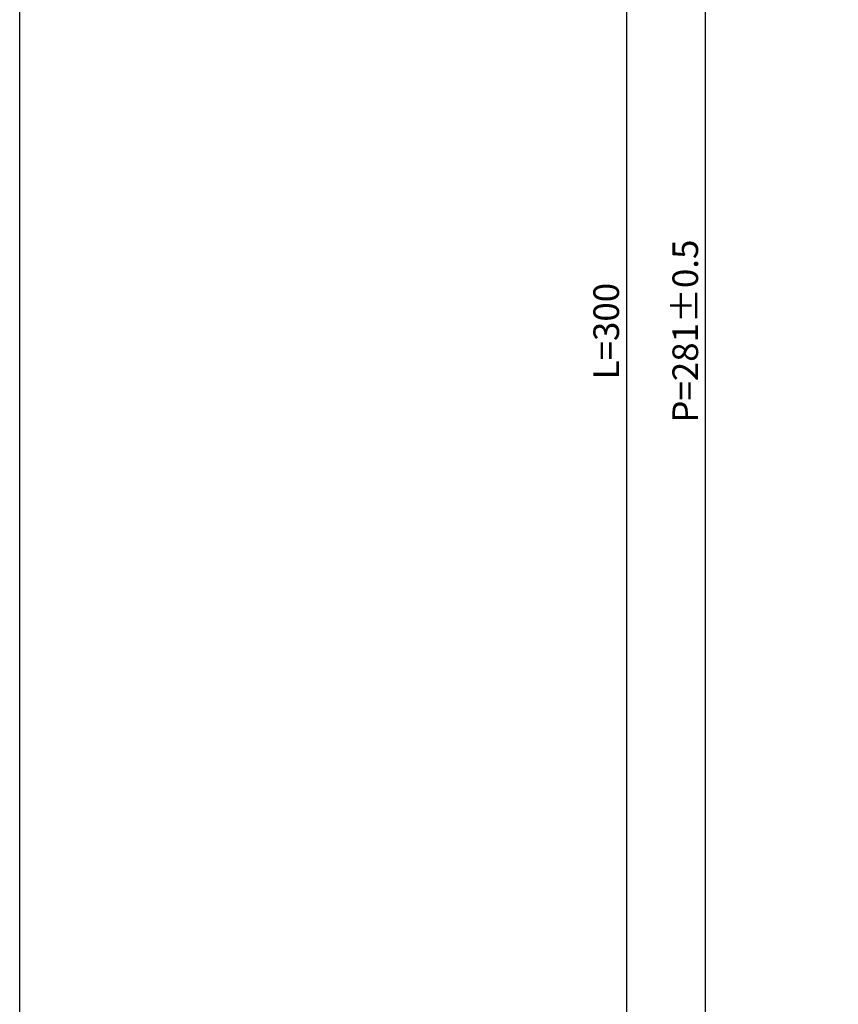
# Model space of a CAD drawing. Units: inches. Extents: x -92 to 715, y 408 to 968.
# Drawn here: x -92 to 20, y 542 to 677 of the extents above; entities that cross this region are included whole.
import ezdxf

# ---------------------------------------------------------------- set-up
doc = ezdxf.new("R2010")
doc.units = ezdxf.units.IN
doc.header["$MEASUREMENT"] = 0
doc.layers.add('10-寸法', color=3, linetype='Continuous')
doc.layers.add('図枠', color=7, linetype='Continuous')
doc.styles.add('STD', font='TXT.shx', dxfattribs={"bigfont": 'bigfont.shx'})
doc.dimstyles.new('1：1', dxfattribs={"dimtxt": 3.5, "dimasz": 2.3, "dimexe": 1, "dimexo": 1, "dimgap": 1, "dimtad": 3, "dimdsep": 46, "dimtxsty": 'STD', "dimblk1": 'ARRI', "dimblk2": 'ARRI', "dimsah": 1, "dimcen": 0, "dimclrd": 3, "dimclre": 3, "dimclrt": 4, "dimadec": 0, "dimazin": 0, "dimtfac": 0.7, "dimtmove": 0, "dimatfit": 0, "dimldrblk": 'ARRI', "dimfxl": 0, "dimtvp": 1, "dimtolj": 1, "dimtzin": 0, "dimarcsym": 0})

# ---------------------------------------------------------------- blocks, each defined once
blk = doc.blocks.new('ARRI')
at = {"color": 0, "linetype": 'ByBlock'}
for p, q in [((0, 0), (-1, 0.213)), ((-1, -0.213), (0, 0)), ((0, 0), (-1, 0))]:
    blk.add_line(p, q, dxfattribs=at)
blk = doc.blocks.new('*D70')
at = {"layer": '10-寸法', "color": 3, "lineweight": -2}
for p, q in [((28.71, 784.36), (-10.18, 784.36)), ((-9.18, 782.06), (-9.18, 486.66)), ((28.71, 484.36), (-10.18, 484.36))]:
    blk.add_line(p, q, dxfattribs=at)
at = {"layer": 'Defpoints', "color": 0}
for p in [(29.71, 784.36), (-9.18, 484.36), (29.71, 484.36)]:
    blk.add_point(p, dxfattribs=at)
at = {"layer": '10-寸法', "color": 3, "lineweight": -2, "xscale": 2.3, "yscale": 2.3, "zscale": 2.3}
for p, rotation in [((-9.18, 784.36), 90), ((-9.18, 484.36), 270)]:
    blk.add_blockref('ARRI', p, dxfattribs=dict(at, rotation=rotation))
at = {"layer": '10-寸法', "color": 4, "insert": (-11.93, 634.36), "char_height": 3.5, "attachment_point": 5, "rotation": 90, "style": 'STD'}
blk.add_mtext('\\A1;L=300', dxfattribs=at)
blk = doc.blocks.new('*D72')
at = {"layer": '10-寸法', "color": 3, "lineweight": -2}
for p, q in [((9.21, 774.86), (0.62, 774.86)), ((1.62, 496.16), (1.62, 772.56)), ((9.21, 493.86), (0.62, 493.86))]:
    blk.add_line(p, q, dxfattribs=at)
at = {"layer": 'Defpoints', "color": 0}
for p in [(1.62, 774.86), (10.21, 774.86), (10.21, 493.86)]:
    blk.add_point(p, dxfattribs=at)
at = {"layer": '10-寸法', "color": 3, "lineweight": -2, "xscale": 2.3, "yscale": 2.3, "zscale": 2.3}
for p, rotation in [((1.62, 774.86), 90), ((1.62, 493.86), 270)]:
    blk.add_blockref('ARRI', p, dxfattribs=dict(at, rotation=rotation))
at = {"layer": '10-寸法', "color": 4, "insert": (-1.13, 634.36), "char_height": 3.5, "attachment_point": 5, "rotation": 90, "style": 'STD'}
blk.add_mtext('\\A1;P=281±0.5', dxfattribs=at)

msp = doc.modelspace()

# ---------------------------------------------------------------- linework, layer by layer
at = {"layer": '図枠'}
msp.add_lwpolyline([(-92.074, 967.796), (714.926, 967.796), (714.926, 407.796), (-92.074, 407.796)], close=True, dxfattribs=at)

# ---------------------------------------------------------------- dimensions: what is measured, and where the dimension line sits
at = {"layer": '10-寸法'}
for base, p1, p2, text, picture, middle in [((-9.176, 484.362), (29.71, 784.362), (29.71, 484.362), 'L=<>', '*D70', (-11.926, 634.362)), ((1.623, 774.862), (10.21, 493.862), (10.21, 774.862), 'P=<>±0.5', '*D72', (-1.127, 634.362))]:
    dim = msp.add_linear_dim(base=base, p1=p1, p2=p2, angle=90, text=text, dimstyle='1：1', dxfattribs=at)
    dim.commit()
    dim.dimension.update_dxf_attribs({"geometry": picture, "text_midpoint": middle})

doc.saveas('drawing.dxf')
